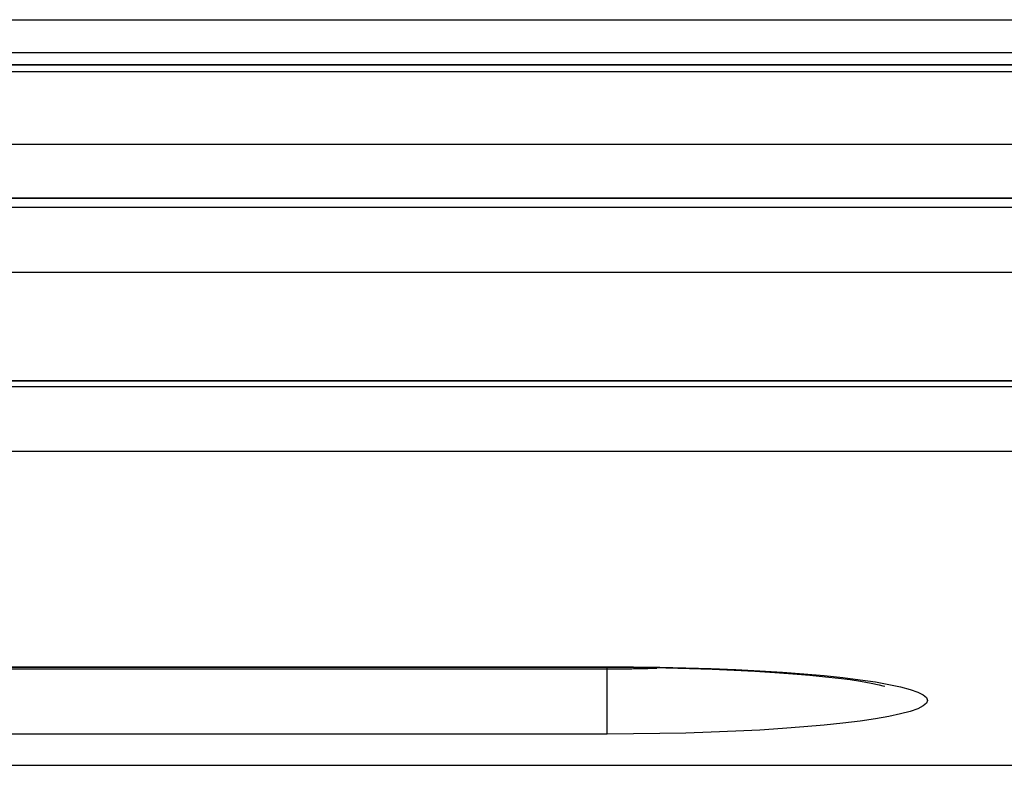
# Model space of a CAD drawing. Extents: x 247 to 4656, y 1248 to 3690.
# Drawn here: x 2262 to 2351, y 3142 to 3209 of the extents above; entities that cross this region are included whole.
import ezdxf

# ---------------------------------------------------------------- set-up
doc = ezdxf.new("R2010")
doc.units = 0
doc.layers.add('CAPA_1', color=7, linetype='CONTINUOUS')

msp = doc.modelspace()

# ---------------------------------------------------------------- linework, layer by layer
at = {"layer": 'CAPA_1', "color": 7}
for points in [[(1644.34, 3209.071), (2708.341, 3209.071)], [(2708.341, 3206.087), (1644.34, 3206.087)], [(1644.298, 3204.989), (2708.382, 3204.989)], [(1644.34, 3205.033), (2708.341, 3205.033)], [(1642.34, 3204.382), (2710.341, 3204.382)], [(2710.341, 3197.815), (1642.34, 3197.815)], [(1688.792, 3192.952), (2681.364, 3192.952)], [(1689.266, 3192.996), (2681.364, 3192.996)], [(1670.13, 3192.151), (2682.55, 3192.151)], [(2682.55, 3186.266), (1670.13, 3186.266)], [(1672.272, 3176.515), (2680.408, 3176.515)], [(1672.272, 3176.471), (2680.408, 3176.471)], [(1671.141, 3175.985), (2681.54, 3175.985)], [(2681.54, 3170.099), (1671.141, 3170.099)], [(2009.84, 3150.687), (2314.84, 3150.687)], [(2009.84, 3150.643), (2314.84, 3150.643)], [(2314.84, 3150.643), (2314.84, 3150.654), (2314.84, 3150.687)], [(2314.84, 3150.687), (2317.229, 3150.677), (2319.601, 3150.646), (2321.94, 3150.594), (2324.231, 3150.522), (2326.457, 3150.431), (2328.605, 3150.321), (2330.658, 3150.192), (2332.603, 3150.046), (2334.428, 3149.884), (2336.118, 3149.706), (2337.662, 3149.514), (2339.052, 3149.309), (2340.275, 3149.094), (2341.325, 3148.868), (2342.193, 3148.634), (2342.876, 3148.393), (2343.366, 3148.147), (2343.662, 3147.897), (2343.761, 3147.646), (2343.662, 3147.395), (2343.366, 3147.146), (2342.876, 3146.9), (2342.193, 3146.659), (2341.325, 3146.425), (2340.275, 3146.199), (2339.052, 3145.983), (2337.662, 3145.778), (2336.118, 3145.586), (2334.428, 3145.409), (2332.603, 3145.246), (2330.658, 3145.1), (2328.605, 3144.972), (2326.457, 3144.862), (2324.231, 3144.77), (2321.94, 3144.699), (2319.601, 3144.647), (2317.229, 3144.616), (2314.84, 3144.605)], [(2314.84, 3150.491), (2314.84, 3150.644)], [(2314.84, 3150.643), (2316.429, 3150.638), (2318.006, 3150.624), (2320.148, 3150.59), (2322.26, 3150.538), (2324.325, 3150.47), (2326.288, 3150.387), (2328.178, 3150.288), (2329.982, 3150.175), (2331.608, 3150.056), (2333.136, 3149.926), (2334.552, 3149.786), (2335.713, 3149.654), (2336.765, 3149.518), (2337.698, 3149.38), (2338.664, 3149.213), (2339.389, 3149.061), (2339.73, 3148.975), (2339.889, 3148.929), (2339.895, 3148.926)], [(2009.84, 3150.491), (2314.84, 3150.491)], [(2314.84, 3150.491), (2315.895, 3150.495), (2316.946, 3150.506), (2317.078, 3150.507), (2317.209, 3150.51), (2317.34, 3150.512), (2317.47, 3150.514), (2317.731, 3150.519), (2317.991, 3150.524), (2318.507, 3150.536), (2319.021, 3150.549), (2319.307, 3150.558)], [(2314.84, 3144.605), (2314.84, 3144.866), (2314.84, 3145.354), (2314.84, 3146.055), (2314.84, 3146.947), (2314.84, 3148.006), (2314.84, 3149.199), (2314.84, 3150.491)], [(2314.84, 3144.605), (2009.84, 3144.605)], [(1636.354, 3141.806), (2716.328, 3141.806)], [(1636.355, 3141.79), (2716.329, 3141.79)]]:
    msp.add_lwpolyline(points, dxfattribs=at)

doc.saveas('drawing.dxf')
